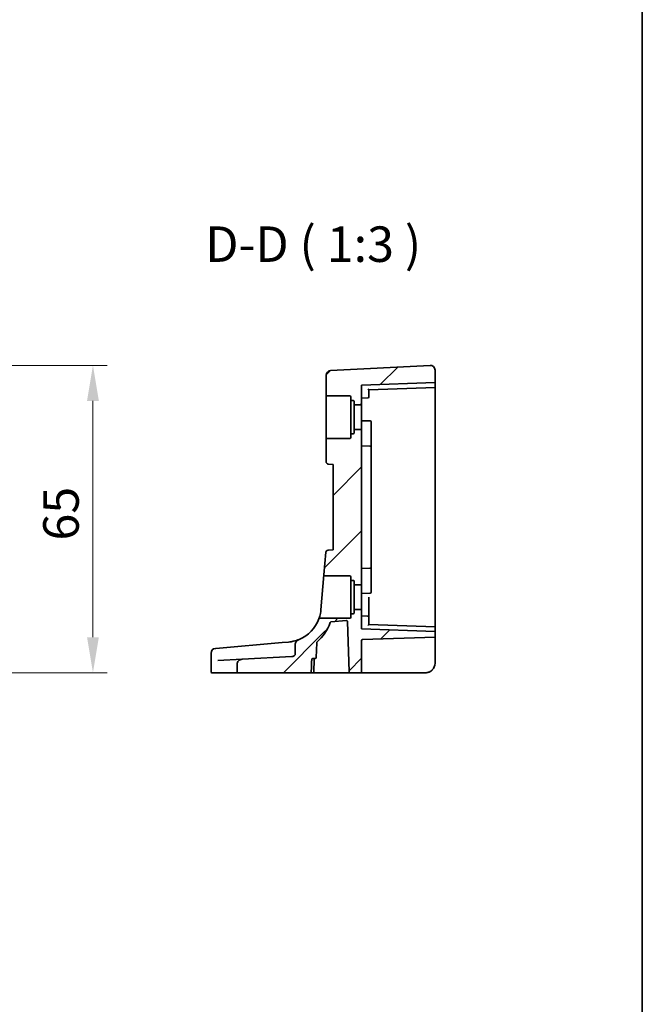
# Model space of a CAD drawing. Units: millimetres. Extents: x 0 to 6296, y 0 to 1124.
# Drawn here: x 6164 to 6296, y 427 to 635 of the extents above; entities that cross this region are included whole.
import ezdxf

# ---------------------------------------------------------------- set-up
doc = ezdxf.new("R2010")
doc.units = ezdxf.units.MM
for name, color, linetype, lineweight in [('Border (ISO)', 7, 'Continuous', 35), ('Dimension (ISO)', 7, 'Continuous', 18), ('Symbol (ISO)', 7, 'Continuous', 18), ('Visible (ISO)', 7, 'Continuous', 35)]:
    doc.layers.add(name, color=color, linetype=linetype, lineweight=lineweight)
doc.layers.add('Hatch (ISO)', color=1, linetype='Continuous', lineweight=18, true_color=0xff0000)
doc.styles.add('Note Text (TK)', font='MS PGothic.ttf')
doc.dimstyles.new('Default - Method 1b (TK)', dxfattribs={"dimscale": 3, "dimtxt": 2.5, "dimasz": 2.5, "dimexe": 1, "dimexo": 1.5, "dimgap": 1, "dimtad": 1, "dimtoh": 1, "dimrnd": 1e-08, "dimdsep": 46, "dimtxsty": 'Note Text (TK)', "dimcen": 0.09, "dimdle": 5, "dimclrd": 100, "dimclre": 100, "dimclrt": 7, "dimadec": 1, "dimazin": 1, "dimtfac": 1, "dimtmove": 0, "dimatfit": 3, "dimfxl": 0, "dimtolj": 1, "dimlwd": -1, "dimlwe": -1, "dimarcsym": 0})

# ---------------------------------------------------------------- blocks, each defined once
blk = doc.blocks.new('図面枠 tk図枠')
at = {"layer": 'Border (ISO)'}
blk.add_line((405.5, 289), (405.5, 8), dxfattribs=at)
blk = doc.blocks.new('*D85')
at = {"layer": 'Defpoints', "color": 0, "transparency": 16777216}
for p in [(6113.05, 561.98), (6179.94, 561.98), (6123.67, 497.04)]:
    blk.add_point(p, dxfattribs=at)
at = {"layer": 'Dimension (ISO)', "color": 100, "transparency": 16777216}
for p, q in [((6117.55, 561.98), (6182.94, 561.98)), ((6179.94, 504.54), (6179.94, 554.48)), ((6128.17, 497.04), (6182.94, 497.04))]:
    blk.add_line(p, q, dxfattribs=at)
for points in [[(6178.69, 554.48), (6181.19, 554.48), (6179.94, 561.98)], [(6178.69, 504.54), (6181.19, 504.54), (6179.94, 497.04)]]:
    blk.add_solid(points, dxfattribs=at)
at = {"layer": 'Dimension (ISO)', "color": 7, "transparency": 16777216, "insert": (6173.19, 522.67), "char_height": 7.5, "attachment_point": 4, "rotation": 90, "style": 'Note Text (TK)'}
blk.add_mtext('\\A1; 65', dxfattribs=at)

msp = doc.modelspace()

# ---------------------------------------------------------------- hatches: boundary and pattern name
at = {"layer": 'Hatch (ISO)'}
h = msp.add_hatch(dxfattribs=at)
h.set_pattern_fill('ANSI31', color=256, scale=76.2, style=0)
h.set_pattern_definition([(45, (5079.5, -24), (-6.73519, 6.73519), [])])
edge = h.paths.add_edge_path()
edge.add_ellipse((6251.209, 560.9817), major_axis=(-0.0523, 0.9986), ratio=1, start_angle=267, end_angle=360)
edge.add_line((6251.1567, 561.9803), (6230.1567, 560.8797))
edge.add_ellipse((6230.209, 559.8811), major_axis=(-0.0523, 0.9986), ratio=1, start_angle=0, end_angle=87)
edge.add_line((6229.209, 559.8811), (6229.209, 555.7354))
edge.add_ellipse((6229.409, 555.7354), major_axis=(-0.2, 0), ratio=1, start_angle=0, end_angle=90)
edge.add_line((6229.409, 555.5354), (6234.209, 555.5354))
edge.add_ellipse((6234.209, 555.3354), major_axis=(0, 0.2), ratio=1, start_angle=270, end_angle=360, ccw=False)
edge.add_line((6234.409, 555.3354), (6234.409, 554.7604))
edge.add_ellipse((6234.609, 554.7604), major_axis=(-0.2, 0), ratio=1, start_angle=0, end_angle=90)
edge.add_line((6234.609, 554.5604), (6234.909, 554.5604))
edge.add_ellipse((6234.909, 554.3604), major_axis=(0, 0.2), ratio=1, start_angle=270, end_angle=360, ccw=False)
edge.add_line((6235.109, 554.3604), (6235.109, 553.8354))
edge.add_ellipse((6235.309, 553.8354), major_axis=(-0.2, 0), ratio=1, start_angle=0, end_angle=90)
edge.add_line((6235.309, 553.6354), (6236.709, 553.6354))
edge.add_line((6236.709, 553.6354), (6236.709, 557.7854))
edge.add_line((6236.709, 557.7854), (6252.209, 558.3267))
edge.add_line((6252.209, 558.3267), (6252.209, 560.9817))
edge = h.paths.add_edge_path()
edge.add_ellipse((6229.659, 522.4417), major_axis=(-0.0436, 0.4981), ratio=1, start_angle=0, end_angle=80)
edge.add_line((6229.1609, 522.4852), (6228.7468, 517.7529))
edge.add_spline(control_points=[(6228.7468, 517.7529), (6228.7454, 517.7366), (6228.746, 517.7202), (6228.7511, 517.6879), (6228.7557, 517.6721), (6228.7723, 517.6331), (6228.787, 517.6114), (6228.8241, 517.5748), (6228.846, 517.5603), (6228.8942, 517.5405), (6228.92, 517.5354), (6228.9461, 517.5354)], knot_values=[-0.03324705, -0.03324705, -0.03324705, -0.03324705, -0.02834286, -0.02834286, -0.02343867, -0.02343867, -0.01562578, -0.01562578, -0.00781289, -0.00781289, 0, 0, 0, 0], degree=3, periodic=0)
edge.add_line((6228.9461, 517.5354), (6234.209, 517.5354))
edge.add_ellipse((6234.209, 517.3354), major_axis=(0, 0.2), ratio=1, start_angle=270, end_angle=360, ccw=False)
edge.add_line((6234.409, 517.3354), (6234.409, 516.7604))
edge.add_ellipse((6234.609, 516.7604), major_axis=(-0.2, 0), ratio=1, start_angle=0, end_angle=90)
edge.add_line((6234.609, 516.5604), (6234.909, 516.5604))
edge.add_ellipse((6234.909, 516.3604), major_axis=(0, 0.2), ratio=1, start_angle=270, end_angle=360, ccw=False)
edge.add_line((6235.109, 516.3604), (6235.109, 515.8354))
edge.add_ellipse((6235.309, 515.8354), major_axis=(-0.2, 0), ratio=1, start_angle=0, end_angle=90)
edge.add_line((6235.309, 515.6354), (6236.709, 515.6354))
edge.add_line((6236.709, 515.6354), (6236.709, 548.4354))
edge.add_line((6236.709, 548.4354), (6235.309, 548.4354))
edge.add_ellipse((6235.309, 548.2354), major_axis=(0, 0.2), ratio=1, start_angle=0, end_angle=90)
edge.add_line((6235.109, 548.2354), (6235.109, 547.7104))
edge.add_ellipse((6234.909, 547.7104), major_axis=(0.2, 0), ratio=1, start_angle=270, end_angle=360, ccw=False)
edge.add_line((6234.909, 547.5104), (6234.609, 547.5104))
edge.add_ellipse((6234.609, 547.3104), major_axis=(0, 0.2), ratio=1, start_angle=0, end_angle=90)
edge.add_line((6234.409, 547.3104), (6234.409, 546.7354))
edge.add_ellipse((6234.209, 546.7354), major_axis=(0.2, 0), ratio=1, start_angle=270, end_angle=360, ccw=False)
edge.add_line((6234.209, 546.5354), (6229.409, 546.5354))
edge.add_ellipse((6229.409, 546.3354), major_axis=(0, 0.2), ratio=1, start_angle=0, end_angle=90)
edge.add_line((6229.209, 546.3354), (6229.209, 541.6248))
edge.add_ellipse((6229.709, 541.6248), major_axis=(-0.5, 0), ratio=1, start_angle=0, end_angle=85)
edge.add_line((6229.6654, 541.1267), (6230.709, 541.0354))
edge.add_line((6230.709, 541.0354), (6230.709, 523.0354))
edge.add_line((6230.709, 523.0354), (6229.6154, 522.9398))
edge = h.paths.add_edge_path()
edge.add_ellipse((6236.909, 503.8423), major_axis=(-0.2, 0), ratio=1, start_angle=272, end_angle=360)
edge.add_line((6236.709, 503.8423), (6236.709, 497.0354))
edge.add_line((6236.709, 497.0354), (6234.2875, 497.0354))
edge.add_ellipse((6234.2875, 497.2354), major_axis=(-0.1999, -0.007), ratio=1, start_angle=0, end_angle=88, ccw=False)
edge.add_line((6234.0876, 497.2285), (6233.7164, 507.859))
edge.add_ellipse((6233.5165, 507.852), major_axis=(-0.0174, 0.1992), ratio=1, start_angle=267, end_angle=360)
edge.add_line((6233.499, 508.0513), (6230.2139, 507.7638))
edge.add_ellipse((6230.2313, 507.5646), major_axis=(-0.1883, 0.0674), ratio=1, start_angle=294.68527, end_angle=360)
edge.add_ellipse((6220.6274, 511.0005), major_axis=(6.6455, -7.4724), ratio=1, start_angle=0, end_angle=28.666687, ccw=False)
edge.add_ellipse((6227.4059, 503.3787), major_axis=(-0.1999, 0.007), ratio=1, start_angle=313.648043, end_angle=360)
edge.add_line((6227.206, 503.3856), (6227.0957, 500.2285))
edge.add_ellipse((6226.8959, 500.2354), major_axis=(0, -0.2), ratio=1, start_angle=0, end_angle=88, ccw=False)
edge.add_line((6226.8959, 500.0354), (6226.3762, 500.0354))
edge.add_spline(control_points=[(6226.3762, 500.0354), (6226.3488, 500.0354), (6226.3166, 500.0294), (6226.2668, 500.0097), (6226.2401, 499.9928), (6226.2028, 499.9574), (6226.1854, 499.9328), (6226.1667, 499.8898), (6226.1609, 499.8648), (6226.16, 499.8424)], knot_values=[0.06228618, 0.06228618, 0.06228618, 0.06228618, 0.07047837, 0.07047837, 0.07837448, 0.07837448, 0.08589939, 0.08589939, 0.0924301, 0.0924301, 0.0924301, 0.0924301], degree=3, periodic=0)
edge.add_line((6226.16, 499.8424), (6226.0609, 497.2285))
edge.add_spline(control_points=[(6226.0609, 497.2285), (6226.0601, 497.2061), (6226.0542, 497.1811), (6226.0355, 497.1382), (6226.0181, 497.1137), (6225.9808, 497.0782), (6225.9539, 497.0614), (6225.9035, 497.0415), (6225.8709, 497.0354), (6225.8432, 497.0354)], knot_values=[0.09306181, 0.09306181, 0.09306181, 0.09306181, 0.09957963, 0.09957963, 0.10710072, 0.10710072, 0.11503167, 0.11503167, 0.12333997, 0.12333997, 0.12333997, 0.12333997], degree=3, periodic=0)
edge.add_line((6225.8432, 497.0354), (6210.6288, 497.0354))
edge.add_spline(control_points=[(6210.6288, 497.0354), (6210.6009, 497.0354), (6210.568, 497.0415), (6210.5172, 497.0615), (6210.4901, 497.0783), (6210.4524, 497.1139), (6210.4349, 497.1384), (6210.4152, 497.1834), (6210.4092, 497.2115), (6210.4092, 497.2354)], knot_values=[0, 0, 0, 0, 0.00837748, 0.00837748, 0.01636628, 0.01636628, 0.02390631, 0.02390631, 0.0310907, 0.0310907, 0.0310907, 0.0310907], degree=3, periodic=0)
edge.add_line((6210.4092, 497.2354), (6210.4092, 498.8848))
edge.add_spline(control_points=[(6210.4092, 498.8848), (6210.4092, 499.0043), (6210.4327, 499.122), (6210.5249, 499.3497), (6210.5949, 499.4558), (6210.778, 499.6474), (6210.893, 499.7279), (6211.1564, 499.8493), (6211.3053, 499.8854), (6211.4561, 499.8933)], knot_values=[-0.16037471, -0.16037471, -0.16037471, -0.16037471, -0.12453274, -0.12453274, -0.08673282, -0.08673282, -0.04515972, -0.04515972, 0, 0, 0, 0], degree=3, periodic=0)
edge.add_line((6211.4561, 499.8933), (6221.9622, 500.4439))
edge.add_spline(control_points=[(6221.9622, 500.4439), (6222.1016, 500.4512), (6222.2295, 500.4815), (6222.4206, 500.5711), (6222.4893, 500.6208), (6222.5787, 500.7181), (6222.6092, 500.7636), (6222.6497, 500.861), (6222.6602, 500.9109), (6222.6602, 500.9618)], knot_values=[-0.11801908, -0.11801908, -0.11801908, -0.11801908, -0.07615307, -0.07615307, -0.04393472, -0.04393472, -0.0212502, -0.0212502, 0, 0, 0, 0], degree=3, periodic=0)
edge.add_line((6222.6602, 500.9618), (6222.6602, 502.9647))
edge.add_spline(control_points=[(6222.6602, 502.9647), (6222.6602, 503.0705), (6222.6815, 503.175), (6222.7658, 503.406), (6222.8402, 503.5291), (6223.0101, 503.7366), (6223.1044, 503.8253), (6223.3071, 503.9748), (6223.4159, 504.037), (6223.5303, 504.085)], knot_values=[-0.14881156, -0.14881156, -0.14881156, -0.14881156, -0.11709584, -0.11709584, -0.07510994, -0.07510994, -0.03699485, -0.03699485, 0, 0, 0, 0], degree=3, periodic=0)
edge.add_ellipse((6220.6274, 511.0005), major_axis=(7.0364, -2.5959), ratio=1, start_angle=313.020449, end_angle=360)
edge.add_spline(control_points=[(6227.6639, 508.4047), (6227.6729, 508.4291), (6227.6866, 508.4515), (6227.7218, 508.4899), (6227.743, 508.5055), (6227.7798, 508.5227), (6227.7937, 508.5275), (6227.8223, 508.5338), (6227.8369, 508.5354), (6227.8515, 508.5354)], knot_values=[-0.02440524, -0.02440524, -0.02440524, -0.02440524, -0.01659235, -0.01659235, -0.00877946, -0.00877946, -0.00438973, -0.00438973, 0, 0, 0, 0], degree=3, periodic=0)
edge.add_line((6227.8515, 508.5354), (6234.209, 508.5354))
edge.add_ellipse((6234.209, 508.7354), major_axis=(0.2, 0), ratio=1, start_angle=270, end_angle=360)
edge.add_line((6234.409, 508.7354), (6234.409, 509.3104))
edge.add_ellipse((6234.609, 509.3104), major_axis=(0, 0.2), ratio=1, start_angle=0, end_angle=90, ccw=False)
edge.add_line((6234.609, 509.5104), (6234.909, 509.5104))
edge.add_ellipse((6234.909, 509.7104), major_axis=(0.2, 0), ratio=1, start_angle=270, end_angle=360)
edge.add_line((6235.109, 509.7104), (6235.109, 510.2354))
edge.add_ellipse((6235.309, 510.2354), major_axis=(0, 0.2), ratio=1, start_angle=0, end_angle=90, ccw=False)
edge.add_line((6235.309, 510.4354), (6236.709, 510.4354))
edge.add_line((6236.709, 510.4354), (6236.709, 506.2854))
edge.add_line((6236.709, 506.2854), (6252.209, 505.7442))
edge.add_line((6252.209, 505.7442), (6252.209, 504.5767))
edge.add_line((6252.209, 504.5767), (6236.902, 504.0422))

# ---------------------------------------------------------------- linework, layer by layer
at = {"layer": 'Visible (ISO)'}
for p, q in [((6251.1567, 561.9803), (6230.1567, 560.8797)), ((6229.209, 559.8811), (6229.209, 555.7354)), ((6252.209, 558.3267), (6252.209, 560.9817)), ((6252.209, 558.3267), (6236.709, 557.7854)), ((6236.709, 553.6354), (6236.709, 557.7854)), ((6252.209, 558.1268), (6252.209, 558.3267)), ((6252.209, 558.1268), (6252.209, 557.4742)), ((6252.209, 557.4742), (6252.209, 557.2743)), ((6229.209, 555.7354), (6229.209, 546.3354)), ((6229.409, 555.5354), (6234.209, 555.5354)), ((6238.209, 556.7854), (6252.209, 557.2743)), ((6238.209, 556.0354), (6238.209, 556.7855)), ((6238.209, 556.0354), (6238.209, 555.281)), ((6252.209, 551.0354), (6252.209, 557.2743)), ((6234.409, 555.3354), (6234.409, 554.7604)), ((6234.409, 554.7604), (6234.409, 547.3104)), ((6234.609, 554.5604), (6234.909, 554.5604)), ((6235.109, 554.3604), (6235.109, 553.8354)), ((6235.109, 553.8354), (6235.109, 548.2354)), ((6235.309, 553.6354), (6236.709, 553.6354)), ((6236.709, 555.0354), (6238.016, 555.0811)), ((6236.709, 553.6354), (6236.709, 548.4354)), ((6236.709, 550.2854), (6238.516, 550.2223)), ((6238.709, 550.0225), (6238.709, 549.6601)), ((6238.709, 545.2388), (6238.709, 549.6601)), ((6252.209, 551.0354), (6252.209, 506.7442)), ((6234.409, 547.3104), (6234.409, 546.7354)), ((6234.909, 547.5104), (6234.609, 547.5104)), ((6235.109, 548.2354), (6235.109, 547.7104)), ((6236.709, 548.4354), (6235.309, 548.4354)), ((6236.709, 515.6354), (6236.709, 548.4354)), ((6229.209, 546.3354), (6229.209, 541.6248)), ((6234.209, 546.5354), (6229.409, 546.5354)), ((6236.709, 544.9854), (6238.516, 544.9223)), ((6238.709, 544.7225), (6238.709, 545.2388)), ((6238.709, 544.7225), (6238.709, 543.6271)), ((6238.709, 543.6271), (6238.709, 520.4438)), ((6229.6654, 541.1267), (6230.709, 541.0354)), ((6230.709, 541.0354), (6230.709, 523.0354)), ((6229.1609, 522.4852), (6228.7468, 517.7529)), ((6230.709, 523.0354), (6229.6154, 522.9398)), ((6238.709, 520.4438), (6238.709, 519.3484)), ((6236.709, 519.0854), (6238.516, 519.1485)), ((6238.709, 518.832), (6238.709, 519.3484)), ((6238.709, 514.4107), (6238.709, 518.832)), ((6228.7468, 517.7529), (6228.0989, 510.3468)), ((6228.9461, 517.5354), (6234.209, 517.5354)), ((6234.409, 517.3354), (6234.409, 516.7604)), ((6234.409, 516.7604), (6234.409, 509.3104)), ((6234.609, 516.5604), (6234.909, 516.5604)), ((6235.109, 516.3604), (6235.109, 515.8354)), ((6235.109, 515.8354), (6235.109, 510.2354)), ((6235.309, 515.6354), (6236.709, 515.6354)), ((6236.709, 515.6354), (6236.709, 510.4354)), ((6236.709, 513.7854), (6238.516, 513.8485)), ((6238.709, 514.4107), (6238.709, 514.0484)), ((6238.209, 508.7899), (6238.209, 513.0354)), ((6235.109, 510.2354), (6235.109, 509.7104)), ((6236.709, 510.4354), (6235.309, 510.4354)), ((6236.709, 506.2854), (6236.709, 510.4354)), ((6234.209, 508.5354), (6227.8515, 508.5354)), ((6230.2139, 507.7638), (6233.499, 508.0513)), ((6233.7164, 507.859), (6234.0876, 497.2285)), ((6234.409, 509.3104), (6234.409, 508.7354)), ((6234.909, 509.5104), (6234.609, 509.5104)), ((6236.709, 509.0354), (6238.016, 508.9898)), ((6238.209, 508.7899), (6238.209, 508.0354)), ((6238.209, 507.2329), (6238.209, 508.0354)), ((6252.209, 505.7442), (6236.709, 506.2854)), ((6252.209, 506.7442), (6238.209, 507.2331)), ((6252.209, 506.7442), (6252.209, 506.5443)), ((6252.209, 506.5443), (6252.209, 505.944)), ((6252.209, 505.7442), (6252.209, 505.944)), ((6252.209, 504.5767), (6252.209, 505.7442)), ((6219.8835, 503.4068), (6205.9366, 502.1866)), ((6221.2811, 503.5291), (6219.8835, 503.4068)), ((6227.0957, 500.2285), (6227.206, 503.3856)), ((6236.709, 497.0354), (6236.709, 503.8423)), ((6236.902, 504.0422), (6252.209, 504.5767)), ((6252.209, 504.077), (6252.209, 504.5767)), ((6252.209, 504.077), (6252.209, 499.0354)), ((6205.8, 502.1746), (6205.8762, 502.1813)), ((6205.8762, 502.1813), (6205.9366, 502.1866)), ((6222.6602, 502.9647), (6222.6602, 500.9618)), ((6204.8871, 501.1784), (6204.8871, 497.2354)), ((6206.3402, 499.6252), (6211.4561, 499.8933)), ((6221.9622, 500.4439), (6211.4561, 499.8933)), ((6226.3762, 500.0354), (6226.8959, 500.0354)), ((6226.611, 497.2285), (6226.7023, 499.8425)), ((6210.4092, 498.8848), (6210.4092, 497.2354)), ((6205.1837, 497.0354), (6205.0871, 497.0354)), ((6210.6288, 497.0354), (6205.1837, 497.0354)), ((6210.6288, 497.0354), (6225.8432, 497.0354)), ((6226.4111, 497.0354), (6225.8432, 497.0354)), ((6226.4111, 497.0354), (6233.8656, 497.0354)), ((6233.8656, 497.0354), (6234.2875, 497.0354)), ((6234.2875, 497.0354), (6236.709, 497.0354)), ((6236.709, 497.0354), (6236.902, 497.0354)), ((6250.209, 497.0354), (6236.902, 497.0354))]:
    msp.add_line(p, q, dxfattribs=at)
for centre, radius, start, end in [((6251.209, 560.9817), 1, 0, 93), ((6230.209, 559.8811), 1, 93, 180), ((6229.409, 555.7354), 0.2, 180, 270), ((6234.209, 555.3354), 0.2, 0, 90), ((6234.609, 554.7604), 0.2, 180, 270), ((6234.909, 554.3604), 0.2, 0, 90), ((6235.309, 553.8354), 0.2, 180, 270), ((6238.009, 555.281), 0.2, 272, 0), ((6238.509, 550.0225), 0.2, 0, 88), ((6234.609, 547.3104), 0.2, 90, 180), ((6234.909, 547.7104), 0.2, 270, 0), ((6235.309, 548.2354), 0.2, 90, 180), ((6229.409, 546.3354), 0.2, 90, 180), ((6234.209, 546.7354), 0.2, 270, 0), ((6238.509, 544.7225), 0.2, 0, 88), ((6229.709, 541.6248), 0.5, 180, 265), ((6229.659, 522.4417), 0.5, 95, 175), ((6238.509, 519.3484), 0.2, 272, 0), ((6234.209, 517.3354), 0.2, 0, 90), ((6234.609, 516.7604), 0.2, 180, 270), ((6234.909, 516.3604), 0.2, 0, 90), ((6235.309, 515.8354), 0.2, 180, 270), ((6238.509, 514.0484), 0.2, 272, 0), ((6234.909, 509.7104), 0.2, 270, 0), ((6235.309, 510.2354), 0.2, 90, 180), ((6220.6274, 511.0005), 7.5, 292.770655, 339.750205), ((6220.6274, 511.0005), 10, 311.648043, 340.31473), ((6230.2313, 507.5646), 0.2, 95, 160.31473), ((6233.5165, 507.852), 0.2, 2, 95), ((6234.209, 508.7354), 0.2, 270, 0), ((6234.609, 509.3104), 0.2, 90, 180), ((6238.009, 508.7899), 0.2, 0, 88), ((6227.4059, 503.3787), 0.2, 131.648043, 178), ((6236.909, 503.8423), 0.2, 92, 180), ((6205.8871, 501.1784), 1, 95, 180), ((6226.9021, 499.8355), 0.2, 90.898765, 178), ((6226.8959, 500.2354), 0.2, 270, 358), ((6205.0871, 497.2354), 0.2, 180, 270), ((6226.4111, 497.2354), 0.2, 270, 358), ((6234.2875, 497.2354), 0.2, 182, 270), ((6250.209, 499.0354), 2, 270, 0)]:
    msp.add_arc(centre, radius, start, end, dxfattribs=at)
for centre, major_axis, start_param, end_param in [((6238.009, 556.9786), (0.2, -0.1931), 0.0168443, 1.55273405), ((6238.009, 507.0399), (0.2, 0.1931), 4.73045126, 6.266341)]:
    msp.add_ellipse(centre, major_axis=major_axis, ratio=0.01744444, start_param=start_param, end_param=end_param, dxfattribs=at)
for points, knots in [([(6228.7468, 517.7529), (6228.7454, 517.7366), (6228.746, 517.7202), (6228.7511, 517.6879), (6228.7557, 517.6721), (6228.7723, 517.6331), (6228.787, 517.6114), (6228.8241, 517.5748), (6228.846, 517.5603), (6228.8942, 517.5405), (6228.92, 517.5354), (6228.9461, 517.5354)], [-0.0332470482, -0.0332470482, -0.0332470482, -0.0332470482, -0.0283428583, -0.0283428583, -0.0234386684, -0.0234386684, -0.0156257789, -0.0156257789, -0.0078128895, -0.0078128895, 0, 0, 0, 0]), ([(6228.0989, 510.3468), (6228.0868, 510.2084), (6228.0713, 510.0755), (6227.9794, 509.4269), (6227.8652, 509.0152), (6227.7106, 508.5237), (6227.6639, 508.4047), (6227.6639, 508.4047)], [-0.904910881, -0.904910881, -0.904910881, -0.904910881, -0.85260955, -0.85260955, -0.636678333, -0.636678333, -0.452453695, -0.452453695, -0.452453695, -0.452453695]), ([(6227.8515, 508.5354), (6227.8369, 508.5354), (6227.8223, 508.5338), (6227.7937, 508.5275), (6227.7798, 508.5227), (6227.743, 508.5055), (6227.7218, 508.4899), (6227.6866, 508.4515), (6227.6729, 508.4291), (6227.6639, 508.4047)], [-0.0244052357, -0.0244052357, -0.0244052357, -0.0244052357, -0.0200155073, -0.0200155073, -0.0156257789, -0.0156257789, -0.0078128895, -0.0078128895, 0, 0, 0, 0]), ([(6223.5302, 504.085), (6223.5142, 504.0783), (6223.4979, 504.0715), (6223.1601, 503.9326), (6222.746, 503.7889), (6221.9591, 503.6132), (6221.6288, 503.5595), (6221.2811, 503.5291)], [0.288404569, 0.288404569, 0.288404569, 0.288404569, 0.298765216, 0.298765216, 0.499965204, 0.499965204, 0.625715197, 0.625715197, 0.625715197, 0.625715197]), ([(6223.5303, 504.085), (6223.4159, 504.037), (6223.3071, 503.9748), (6223.1044, 503.8253), (6223.0101, 503.7366), (6222.8402, 503.5291), (6222.7658, 503.406), (6222.6815, 503.175), (6222.6602, 503.0705), (6222.6602, 502.9647)], [-0.148811565, -0.148811565, -0.148811565, -0.148811565, -0.111816714, -0.111816714, -0.073701629, -0.073701629, -0.031715723, -0.031715723, 0, 0, 0, 0]), ([(6211.4561, 499.8933), (6211.3053, 499.8854), (6211.1564, 499.8493), (6210.893, 499.7279), (6210.778, 499.6474), (6210.5949, 499.4558), (6210.5249, 499.3497), (6210.4327, 499.122), (6210.4092, 499.0043), (6210.4092, 498.8848)], [-0.160374705, -0.160374705, -0.160374705, -0.160374705, -0.115214983, -0.115214983, -0.073641889, -0.073641889, -0.035841969, -0.035841969, 0, 0, 0, 0]), ([(6222.6602, 500.9618), (6222.6602, 500.9109), (6222.6497, 500.861), (6222.6092, 500.7636), (6222.5787, 500.7181), (6222.4893, 500.6208), (6222.4206, 500.5711), (6222.2295, 500.4815), (6222.1016, 500.4512), (6221.9622, 500.4439)], [-0.118019076, -0.118019076, -0.118019076, -0.118019076, -0.096768879, -0.096768879, -0.074084352, -0.074084352, -0.041866009, -0.041866009, 0, 0, 0, 0]), ([(6226.16, 499.8424), (6226.1609, 499.8648), (6226.1667, 499.8898), (6226.1854, 499.9328), (6226.2028, 499.9574), (6226.2401, 499.9928), (6226.2668, 500.0097), (6226.3166, 500.0294), (6226.3488, 500.0354), (6226.3762, 500.0354)], [0.0622861796, 0.0622861796, 0.0622861796, 0.0622861796, 0.0688168924, 0.0688168924, 0.0763418012, 0.0763418012, 0.0842379113, 0.0842379113, 0.092430105, 0.092430105, 0.092430105, 0.092430105]), ([(6210.4092, 497.2354), (6210.4092, 497.2115), (6210.4152, 497.1834), (6210.4349, 497.1384), (6210.4524, 497.1139), (6210.4901, 497.0783), (6210.5172, 497.0615), (6210.568, 497.0415), (6210.6009, 497.0354), (6210.6288, 497.0354)], [0, 0, 0, 0, 0.0071843994, 0.0071843994, 0.014724425, 0.014724425, 0.0227132286, 0.0227132286, 0.0310907048, 0.0310907048, 0.0310907048, 0.0310907048]), ([(6225.8432, 497.0354), (6225.8709, 497.0354), (6225.9035, 497.0415), (6225.9539, 497.0614), (6225.9808, 497.0782), (6226.0181, 497.1137), (6226.0355, 497.1382), (6226.0542, 497.1811), (6226.0601, 497.2061), (6226.0609, 497.2285)], [0.0930618116, 0.0930618116, 0.0930618116, 0.0930618116, 0.10137011, 0.10137011, 0.1093010652, 0.1093010652, 0.116822155, 0.116822155, 0.1233399685, 0.1233399685, 0.1233399685, 0.1233399685]), ([(6251.6875, 497.6886), (6251.6839, 497.6846), (6251.6796, 497.6799), (6251.6692, 497.6687), (6251.6629, 497.6619), (6251.6366, 497.6343), (6251.6145, 497.612), (6251.5492, 497.5492), (6251.5023, 497.508), (6251.4165, 497.4398), (6251.3777, 497.4113), (6251.3133, 497.3673), (6251.2872, 497.3504), (6251.2307, 497.3155), (6251.1999, 497.2978), (6251.1642, 497.2782), (6251.1547, 497.2731), (6251.1386, 497.2645), (6251.1321, 497.2611), (6251.1182, 497.254), (6251.1109, 497.2503), (6251.0913, 497.2405), (6251.0784, 497.2342), (6251.0301, 497.2113), (6250.9937, 497.1954), (6250.9084, 497.161), (6250.8589, 497.1432), (6250.7129, 497.0973), (6250.6146, 497.0744), (6250.4143, 497.0434), (6250.3112, 497.0354), (6250.209, 497.0354)], [0.023816017, 0.023816017, 0.023816017, 0.023816017, 0.026497033, 0.026497033, 0.029945764, 0.029945764, 0.04014374, 0.04014374, 0.058853189, 0.058853189, 0.073097058, 0.073097058, 0.082583156, 0.082583156, 0.094491664, 0.094491664, 0.099507326, 0.099507326, 0.102637258, 0.102637258, 0.105353827, 0.105353827, 0.109660915, 0.109660915, 0.121499509, 0.121499509, 0.137292117, 0.137292117, 0.167575783, 0.167575783, 0.198584289, 0.198584289, 0.198584289, 0.198584289])]:
    msp.add_open_spline(points, degree=3, knots=knots, dxfattribs=at)
msp.add_rational_spline([(6226.0609, 497.2285), (6226.1101, 498.5253), (6226.16, 499.8424)], [1, 1.00002543452, 1.00000003413], degree=2, dxfattribs=at)

# ---------------------------------------------------------------- block references
at = {"xscale": 3, "yscale": 3, "zscale": 3}
msp.add_blockref('図面枠 tk図枠', (5079.5, -24), dxfattribs=at)

# ---------------------------------------------------------------- texts
at = {"layer": 'Symbol (ISO)', "color": 7, "insert": (6203.6632, 581.486), "char_height": 7.5, "attachment_point": 7, "style": 'Note Text (TK)'}
msp.add_mtext('D-D ( 1:3 )', dxfattribs=at)

# ---------------------------------------------------------------- dimensions: what is measured, and where the dimension line sits
at = {"layer": 'Dimension (ISO)', "color": 100, "true_color": 0x00ff3f}
dim = msp.add_linear_dim(base=(6179.9371, 561.9803), p1=(6123.6711, 497.0354), p2=(6113.0521, 561.9803), angle=90, text=' 65', dimstyle='Default - Method 1b (TK)', override={"dimtoh": 0, "dimdec": 2, "dimtp": 0, "dimtm": 0, "dimtdec": 2, "dimtofl": 0, "dimatfit": 1}, dxfattribs=at)
dim.commit()
dim.dimension.update_dxf_attribs({"geometry": '*D85', "text_midpoint": (6179.9371, 529.5079), "dimtype": 160})

doc.saveas('drawing.dxf')
